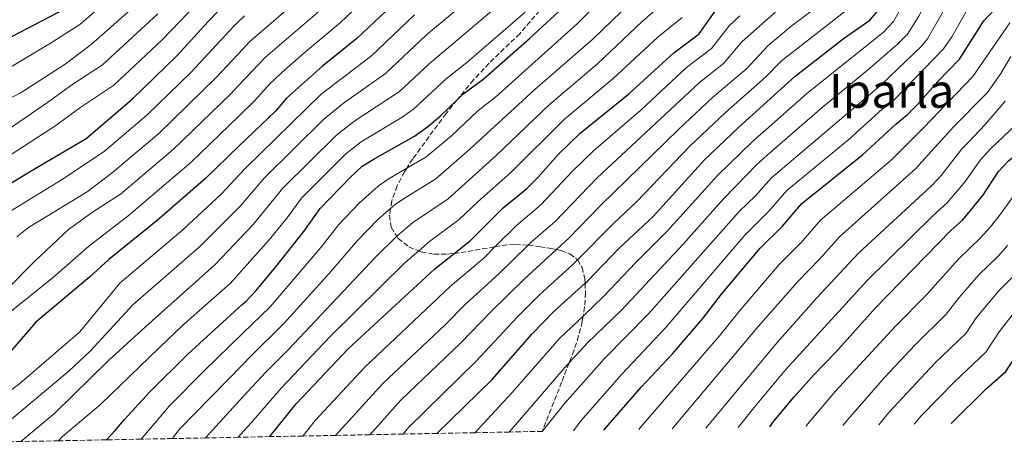
# Model space of a CAD drawing. Units: metres. Extents: x 630222 to 631958, y 4787517 to 4789857.
# Drawn here: x 631229 to 631564, y 4787535 to 4787679 of the extents above; entities that cross this region are included whole.
import ezdxf
from ezdxf.enums import TextEntityAlignment as Align

# ---------------------------------------------------------------- set-up
doc = ezdxf.new("R2010")
doc.units = ezdxf.units.M
doc.header["$MEASUREMENT"] = 0
doc.linetypes.add('DGN Style 3', pattern=[2.435891, 1.739922, -0.695969])
for name, color, linetype, lineweight in [('Curva de nivel directora', 30, 'Continuous', 30), ('Curva de nivel intermedia', 30, 'Continuous', 0), ('Texto de Área (paraje) menor', 7, 'Continuous', 0), ('Zona arbolada', 92, 'DGN Style 3', 0)]:
    doc.layers.add(name, color=color, linetype=linetype, lineweight=lineweight)
doc.styles.add('Style-Arial', font='arial.ttf')

msp = doc.modelspace()

# ---------------------------------------------------------------- linework, layer by layer
at = {"layer": 'Curva de nivel directora', "color": 30, "linetype": 'Continuous', "lineweight": 30, "flags": 128}
for points, elevation in [([(631181.07, 4787649.28), (631242.45, 4787681.12), (631263.77, 4787698.6), (631272.43, 4787706.66), (631276.07, 4787710.52), (631287.86, 4787720.72), (631293.14, 4787724.86), (631300.39, 4787729.7), (631302.18, 4787731.18), (631312.5, 4787739.71), (631345.07, 4787764.52), (631361.31, 4787780.06), (631374.35, 4787789.61), (631390.26, 4787802.37), (631393.77, 4787805.92), (631400.47, 4787814.23), (631406.6, 4787823.37), (631409.06, 4787828.56)], 800), ([(631223.86, 4787621.64), (631232.52, 4787627.02), (631251.77, 4787638.35), (631267.43, 4787651.63), (631282.67, 4787666.43), (631293.19, 4787678.02), (631300.38, 4787685.42), (631302.93, 4787687.59), (631311.8, 4787695.15), (631327.66, 4787710.6), (631347.57, 4787728.61), (631360.55, 4787739.1), (631378.92, 4787751.53), (631387.7, 4787757.88), (631392, 4787761.47), (631398.03, 4787767), (631404.02, 4787772.5), (631415.8, 4787782.3), (631423.32, 4787789.89), (631424.67, 4787791.64), (631429.79, 4787798.25), (631432.71, 4787802.69), (631435.39, 4787808.34)], 825), ([(631459.34, 4787788.64), (631454.27, 4787778.95), (631451.68, 4787774.53), (631446.52, 4787765.72), (631443.29, 4787761.91), (631428.66, 4787746.87), (631416.11, 4787735.89), (631409.25, 4787729.9), (631385.04, 4787707.35), (631380.88, 4787703.99), (631371.71, 4787697.52), (631359.21, 4787686.99), (631343.89, 4787672.35), (631332.07, 4787662.82), (631319.81, 4787652.01), (631316.2, 4787647.7), (631303.82, 4787635.79), (631292.33, 4787624.74), (631275.93, 4787610.49), (631259.5, 4787597.21), (631252.94, 4787591.2), (631234.67, 4787575.93), (631226.22, 4787566.12)], 850), ([(631314.2, 4787537.12), (631323.11, 4787548.21), (631340.82, 4787566.89), (631370.23, 4787594.06), (631376.81, 4787599.31), (631382.31, 4787603.69), (631393.38, 4787614.77), (631401.4, 4787621.32), (631405.13, 4787625.06), (631412.06, 4787632.86), (631419.52, 4787640.08), (631435.92, 4787653.39), (631451.31, 4787667.42), (631459.94, 4787673.83), (631465.59, 4787681.81), (631473.21, 4787689.04), (631477.11, 4787692.43), (631481.4, 4787695), (631485.45, 4787698.08), (631489.28, 4787701.88), (631495.25, 4787710.62), (631508.11, 4787733.27), (631513.96, 4787742.11), (631515.19, 4787744.38)], 900), ([(631370.89, 4787538.22), (631389.63, 4787556.54), (631403.24, 4787572.05), (631410.61, 4787579.6), (631421.23, 4787589.16), (631422.02, 4787589.88), (631432.73, 4787601), (631444.35, 4787611.86), (631461.77, 4787631.11), (631473.37, 4787641.98), (631492.62, 4787659.48), (631509.27, 4787672.44), (631517.97, 4787678.5), (631521.16, 4787682.35), (631526.14, 4787692.19), (631531.94, 4787706.13), (631538.43, 4787720.32), (631540.88, 4787724.81)], 925), ([(631427.6, 4787539.32), (631440.31, 4787553.89), (631450.93, 4787565.28), (631461.18, 4787577.17), (631467.6, 4787585.43), (631480.7, 4787601.13), (631488.32, 4787608.5), (631494.84, 4787616.26), (631515.47, 4787632.72), (631526.72, 4787643.21), (631530.66, 4787646.42), (631534.24, 4787649.91), (631540.96, 4787657.65), (631548.38, 4787665.26), (631556.67, 4787678.19), (631560.29, 4787682.09), (631562.91, 4787686.39), (631566.13, 4787690.49), (631573.13, 4787698.59)], 950), ([(631258.67, 4787536.04), (631261.59, 4787539.13), (631264.79, 4787542.96), (631273.33, 4787552.19), (631286.34, 4787565.17), (631304.75, 4787581.92), (631306.09, 4787583.13), (631309.52, 4787586.77), (631316.24, 4787594.71), (631326.07, 4787607.19), (631331.26, 4787614.58), (631341.43, 4787625.05), (631345.58, 4787628.86), (631349.79, 4787631.56), (631363.35, 4787639.06), (631367.74, 4787642.23), (631372.03, 4787645.85), (631377.78, 4787651.4), (631379.75, 4787653.3), (631386.51, 4787658.35), (631402.4, 4787672.28), (631413.75, 4787682.7)], 875), ([(631483.91, 4787540.41), (631485.37, 4787542.34), (631492.21, 4787550.68), (631498.99, 4787558.25), (631506.29, 4787565.73), (631519.92, 4787580.98), (631545.44, 4787607.1), (631549.52, 4787610.72), (631556.33, 4787619), (631561.57, 4787627.1), (631565.01, 4787630.73), (631569.22, 4787634.13), (631572.91, 4787638), (631582.24, 4787650.72), (631585.53, 4787654.73), (631589.32, 4787658.19), (631593.86, 4787660.29), (631597.69, 4787663.53), (631600.29, 4787668.09), (631605.59, 4787673.32)], 975), ([(631545.56, 4787541.61), (631557.56, 4787553.5), (631564.08, 4787559.25), (631569.72, 4787567.99), (631575.86, 4787576.37), (631594.21, 4787594.89), (631602.01, 4787601.79), (631603.27, 4787602.42), (631606.47, 4787604.06), (631613.28, 4787611.65), (631628.01, 4787626.12), (631636.9, 4787628.91), (631639.92, 4787631.69), (631642.91, 4787636.03), (631645.94, 4787639.26)], 1000)]:
    msp.add_lwpolyline(points, dxfattribs=dict(at, elevation=elevation))
at = {"layer": 'Curva de nivel intermedia', "color": 30, "linetype": 'Continuous', "lineweight": 0, "flags": 128}
for points, elevation in [([(631336.45, 4787537.55), (631352.52, 4787555.11), (631373.57, 4787574.97), (631380.63, 4787582.06), (631392.07, 4787592.46), (631401.93, 4787602.12), (631402.95, 4787603.11), (631411.03, 4787610.18), (631425.36, 4787624.97), (631460.13, 4787657.25), (631468.27, 4787663.78), (631474.62, 4787671.26), (631486.39, 4787681.65), (631494.98, 4787687.83), (631498.76, 4787691.09), (631502.23, 4787695), (631507.26, 4787702.58), (631519.31, 4787726.05), (631524.7, 4787735.15), (631533.25, 4787750.29), (631536.11, 4787756.01), (631543.99, 4787769.52), (631557.7, 4787797.66), (631570.37, 4787820)], 910), ([(631348.11, 4787537.78), (631358.63, 4787549.48), (631378.92, 4787568.83), (631389.35, 4787579.61), (631400.7, 4787590.65), (631411.54, 4787600.64), (631415.76, 4787604.52), (631426.65, 4787615.79), (631452.91, 4787641.37), (631464.55, 4787652.16), (631476.15, 4787662.1), (631483.26, 4787669.79), (631491.15, 4787676.35), (631503.63, 4787685.84), (631508.41, 4787690.16), (631511.21, 4787694.33), (631520.23, 4787713.14), (631527.24, 4787726.86), (631550.07, 4787766.5), (631563.64, 4787794.12)], 915), ([(631359.4, 4787538), (631361.3, 4787540.22), (631384.28, 4787562.69), (631398.2, 4787577.69), (631405.66, 4787585.12), (631417.06, 4787595.49), (631418.62, 4787597.07), (631430.74, 4787609.35), (631438.82, 4787616.94), (631456.79, 4787635.71), (631468.96, 4787647.07), (631482.53, 4787659.11), (631487.94, 4787664.64), (631512.46, 4787683.74), (631514.79, 4787686.25), (631517.45, 4787690.52), (631526.08, 4787709.64), (631532.91, 4787723.74), (631537.84, 4787732.58), (631556.15, 4787763.48), (631564.99, 4787782.02)], 920), ([(631383.74, 4787538.47), (631396.4, 4787552.05), (631412.56, 4787570.46), (631420.56, 4787578.06), (631427.52, 4787584.67), (631438.42, 4787596.24), (631449.15, 4787606.82), (631466.28, 4787625.81), (631477.9, 4787637), (631496.37, 4787653.42), (631522.57, 4787674.33), (631525.99, 4787677.98), (631531.32, 4787687.75), (631544.62, 4787715.11), (631569.33, 4787754.83)], 930), ([(631395.47, 4787538.7), (631415.17, 4787561.47), (631415.79, 4787562.14), (631421.97, 4787568.8), (631433.58, 4787580.04), (631454.57, 4787602.43), (631468.3, 4787617.93), (631479.38, 4787629.27), (631483.08, 4787632.63), (631501.76, 4787648.78), (631517.83, 4787662.03), (631527.17, 4787670.16), (631530.72, 4787673.69), (631534.58, 4787679.83), (631546.66, 4787702.66), (631550.65, 4787709.64), (631555.12, 4787715.85), (631560.45, 4787724.8), (631575.95, 4787748.41)], 935), ([(631406.67, 4787538.91), (631414.39, 4787548.46), (631427.85, 4787563.59), (631442.73, 4787578.81), (631473.6, 4787613.51), (631479.16, 4787618.91), (631484.53, 4787624.93), (631521.74, 4787656.5), (631535.37, 4787669.47), (631537.49, 4787672.09), (631545.23, 4787685.64), (631548.16, 4787689.82), (631554.12, 4787700.38), (631557.01, 4787704.69), (631562.27, 4787711.43), (631567.76, 4787720.48)], 940), ([(631417.24, 4787539.12), (631419.8, 4787542.5), (631433.74, 4787558.37), (631448.47, 4787573.93), (631475.44, 4787605.5), (631483.74, 4787613.71), (631489.69, 4787620.6), (631510.9, 4787638.07), (631522.27, 4787648.31), (631526.18, 4787651.43), (631542.94, 4787668.68), (631545.74, 4787672.8), (631550.95, 4787681.91), (631554.11, 4787685.79), (631559.47, 4787694.52), (631569.42, 4787707)], 945), ([(631215.87, 4787656.41), (631240.26, 4787671.02), (631249.64, 4787677), (631268.22, 4787692.9)], 805), ([(631222.09, 4787630.12), (631241.2, 4787642.43), (631249.62, 4787648.67), (631261.16, 4787656.42), (631277.61, 4787671.82), (631295.28, 4787690.23)], 820), ([(631225.26, 4787578.82), (631240.76, 4787591.25), (631252.74, 4787601.77), (631266.13, 4787612.08), (631287.35, 4787630.11), (631303.65, 4787645.91), (631309.07, 4787651.17), (631314.04, 4787656.77), (631318.15, 4787660.62), (631325.67, 4787667.29), (631338.19, 4787677.61), (631352.94, 4787691.74)], 845), ([(631229.67, 4787535.48), (631241.17, 4787545.13), (631259.4, 4787562.95), (631272.13, 4787574.55), (631295.53, 4787595.39), (631304.35, 4787604.68), (631308.53, 4787609.08), (631318.57, 4787621.42), (631336.77, 4787639.44), (631342.7, 4787644.06), (631358.2, 4787654.28), (631368.3, 4787663.68), (631399.77, 4787690.28)], 865), ([(631433.66, 4787692.33), (631418.69, 4787677.29), (631390.9, 4787652.44), (631384.82, 4787647.65), (631375.87, 4787639.19), (631367.14, 4787631.99), (631360.65, 4787628.19), (631354.66, 4787624.69), (631351, 4787622.12), (631344.46, 4787616.36), (631337.58, 4787609.12), (631331.51, 4787601.31), (631314.32, 4787581.21), (631304.91, 4787572.1), (631291.73, 4787559.33), (631280.01, 4787547.49), (631271.75, 4787537.74), (631270.45, 4787536.27)], 880), ([(631442.87, 4787690.49), (631423.92, 4787672.16), (631404.11, 4787654.89), (631382.12, 4787634.68), (631370.57, 4787624.63), (631359.53, 4787617.81), (631356.79, 4787615.88), (631355.21, 4787614.51), (631350.9, 4787610.78), (631343.9, 4787603.65), (631334.19, 4787592.37), (631319.1, 4787575.68), (631307.71, 4787564.44), (631305.09, 4787561.76), (631283.65, 4787539.76), (631281.06, 4787536.48)], 885), ([(631224.87, 4787651.41), (631229.35, 4787653.64), (631244.63, 4787663.53), (631253.48, 4787670.14), (631272.67, 4787687.21)], 810), ([(631228.31, 4787604.92), (631232.18, 4787608.09), (631252.15, 4787620.24), (631260.72, 4787626.71), (631276.5, 4787640.03), (631295.82, 4787658.84), (631303.29, 4787666.84), (631307.34, 4787671.18), (631325.27, 4787686.72)], 835), ([(631381.51, 4787685.3), (631367.43, 4787673.51), (631353.43, 4787660.3), (631339.16, 4787650.31), (631332.37, 4787644.73), (631312.23, 4787624.83), (631304.17, 4787615.5), (631303.13, 4787614.3), (631290.25, 4787601.51), (631267.67, 4787581.87), (631253.28, 4787566.26), (631246, 4787559.41), (631226.42, 4787543.06)], 860), ([(631292.29, 4787536.69), (631305.28, 4787550.82), (631312.84, 4787559.03), (631320.43, 4787566.53), (631350.22, 4787598.18), (631357.25, 4787605.12), (631357.33, 4787605.2), (631362.58, 4787609.63), (631374.72, 4787617.84), (631391.09, 4787632.52), (631409.15, 4787649.87), (631425.46, 4787663.65), (631440.74, 4787678.09), (631448.27, 4787684.67)], 890), ([(631211, 4787541.63), (631229.25, 4787555.16), (631249.68, 4787572.67), (631263.21, 4787589.19), (631284.73, 4787607.41), (631297.73, 4787619.52), (631303.98, 4787626.22), (631305.88, 4787628.25), (631331.66, 4787653.39), (631348.66, 4787666.33), (631363.32, 4787680.25)], 855), ([(631332.49, 4787682.86), (631312.74, 4787665.9), (631303.47, 4787656.18), (631300.67, 4787653.25), (631281.36, 4787634.54), (631263.43, 4787619.39), (631253.93, 4787613.31), (631245.87, 4787607.39), (631234.52, 4787596.83), (631224.57, 4787586.76)], 840), ([(631225.3, 4787641.38), (631238.7, 4787650.46), (631246.97, 4787656.47), (631257.32, 4787663.28), (631276.2, 4787680.62)], 815), ([(631400.87, 4787681.17), (631381.05, 4787664.07), (631374.02, 4787658.49), (631362.97, 4787648.26), (631359.06, 4787645.55), (631345.19, 4787637.14), (631339.97, 4787633.06), (631324.91, 4787618), (631320.04, 4787611.39), (631313.93, 4787603.86), (631304.55, 4787593.42), (631300.81, 4787589.26), (631284.66, 4787574.95), (631276.6, 4787567.23), (631256.66, 4787548.01), (631243.79, 4787537.12), (631242.46, 4787535.73)], 870), ([(631221.34, 4787610.76), (631243.7, 4787624.41), (631258.02, 4787634.03), (631272.41, 4787646.25), (631287.48, 4787660.86), (631301.95, 4787676.45), (631303.1, 4787677.54), (631305.58, 4787679.89)], 830), ([(631303.42, 4787536.91), (631305.48, 4787539.17), (631307.89, 4787541.81), (631317.98, 4787553.62), (631334.79, 4787571.21), (631360.11, 4787596.21), (631364.72, 4787600.21), (631368.37, 4787603.39), (631378.51, 4787610.76), (631385.05, 4787617.06), (631396.04, 4787626.72), (631414.19, 4787644.85), (631430.69, 4787658.52), (631446.02, 4787672.76), (631454.25, 4787679.38)], 895), ([(631325.36, 4787537.34), (631329.53, 4787542.6), (631346.4, 4787560.74), (631375.42, 4787588.04), (631386.93, 4787597.84), (631390.74, 4787601.61), (631397.92, 4787608.72), (631406.21, 4787615.75), (631416.92, 4787627.17), (631424.12, 4787634.12), (631440.29, 4787648.05), (631455.72, 4787662.34), (631464.11, 4787668.8), (631470.1, 4787676.53), (631473.74, 4787679.96)], 905), ([(631439.45, 4787539.55), (631440.4, 4787540.72), (631466.92, 4787571.32), (631473.87, 4787580), (631487.15, 4787595.54), (631494.64, 4787603), (631501.18, 4787610.57), (631525.19, 4787630.92), (631536.19, 4787641.88), (631552.92, 4787659.36), (631565.44, 4787677.5)], 955), ([(631450.81, 4787539.77), (631480.15, 4787574.56), (631493.42, 4787589.75), (631500.96, 4787597.49), (631507.61, 4787604.96), (631533.48, 4787628.01), (631546.43, 4787642.35), (631557.86, 4787653.95), (631562.36, 4787660.4), (631565.83, 4787666.16)], 960), ([(631462.21, 4787539.99), (631486.43, 4787569.13), (631499.93, 4787584.23), (631514.05, 4787599.35), (631538.83, 4787622.24), (631542.22, 4787625.91), (631549.21, 4787634.83), (631551.45, 4787637.09), (631557.12, 4787643.04), (631563.93, 4787650.99)], 965), ([(631473.18, 4787540.2), (631478.48, 4787546.92), (631489.23, 4787559.79), (631516.99, 4787590.16), (631539.45, 4787612.22), (631544.17, 4787616.48), (631550.4, 4787623.84), (631555.39, 4787630.96), (631558.79, 4787634.63), (631567.76, 4787643.13)], 970), ([(631496.25, 4787540.65), (631496.81, 4787541.41), (631506.3, 4787552.54), (631526.61, 4787574.66), (631537.14, 4787585.22), (631547.88, 4787597.22), (631555.49, 4787604.56), (631558.84, 4787608.27), (631562.34, 4787612.6), (631568.1, 4787620.66)], 980), ([(631508.73, 4787540.89), (631510.52, 4787543.11), (631522.86, 4787557.2), (631533.3, 4787568.33), (631543.87, 4787578.73), (631548.23, 4787584.37), (631554.78, 4787591.92), (631561.46, 4787598.4), (631564.82, 4787602.1)], 985), ([(631521.03, 4787541.13), (631524.32, 4787545.28), (631539.99, 4787562.01), (631550.61, 4787572.23), (631553.99, 4787577.48), (631561.72, 4787586.63), (631570.84, 4787595.9)], 990), ([(631532.96, 4787541.36), (631535.35, 4787544.15), (631546.69, 4787555.68), (631557.35, 4787565.74), (631561.86, 4787572.73), (631568.67, 4787581.35)], 995)]:
    msp.add_lwpolyline(points, dxfattribs=dict(at, elevation=elevation))
at = {"layer": 'Zona arbolada', "color": 92, "linetype": 'DGN Style 3', "lineweight": 0}
for points in [[(631405.81, 4787681.69, 871.57), (631399.03, 4787673.87, 873.24), (631388.65, 4787663.81, 875.8), (631383.29, 4787658.17, 877.24), (631377.78, 4787651.4, 879.02), (631374.02, 4787646.78, 880.24), (631362.7, 4787631.36, 884.32), (631360.65, 4787628.19, 884.8), (631359.88, 4787627.01, 884.98), (631357.4, 4787622.19, 885.22), (631355.61, 4787617.17, 885.43), (631355.21, 4787614.51, 885.74), (631354.87, 4787612.25, 886.01), (631355.4, 4787608.17, 887.16), (631357.25, 4787605.12, 888.85), (631357.71, 4787604.36, 889.27), (631361.41, 4787601.58, 891.81), (631364.72, 4787600.21, 893.72), (631365.61, 4787599.84, 894.24), (631369.95, 4787599.06, 896.43), (631374.48, 4787599.05, 898.56), (631376.81, 4787599.31, 899.6), (631379.13, 4787599.56, 900.63), (631390.74, 4787601.61, 905.76), (631393.11, 4787602.03, 906.81), (631397.56, 4787602.39, 908.94), (631401.93, 4787602.12, 911.22), (631401.96, 4787602.12, 911.24), (631405.97, 4787601.55, 914.13), (631409.74, 4787601.02, 918.02), (631411.54, 4787600.64, 920.39), (631413.15, 4787600.29, 922.49), (631416.1, 4787599.13, 927.15), (631418.49, 4787597.29, 931.58), (631418.62, 4787597.07, 931.88), (631420.21, 4787594.53, 935.39), (631421.16, 4787590.65, 938.16), (631421.23, 4787589.16, 938.76), (631421.38, 4787585.98, 940.05), (631421.06, 4787581.14, 941.51), (631420.56, 4787578.06, 942.18), (631420.26, 4787576.21, 942.59), (631419.05, 4787571.3, 943.32), (631417.48, 4787566.5, 943.74), (631415.79, 4787562.14, 943.81), (631413.27, 4787555.61, 943.91), (631406.69, 4787538.91, 943.43), (631395.47, 4787538.7, 935), (631383.74, 4787538.47, 930), (631370.89, 4787538.22, 925), (631359.4, 4787538, 920), (631348.11, 4787537.78, 915), (631336.45, 4787537.55, 910), (631325.36, 4787537.34, 905), (631314.2, 4787537.12, 900), (631303.42, 4787536.91, 895), (631292.29, 4787536.69, 890), (631281.06, 4787536.48, 885), (631270.45, 4787536.27, 880), (631258.67, 4787536.04, 875), (631242.46, 4787535.73, 870), (631229.67, 4787535.48, 865), (631216.02, 4787535.21, 860)], [(631405.81, 4787681.69, 871.57), (631399.03, 4787673.87, 873.24), (631388.65, 4787663.81, 875.8), (631383.29, 4787658.17, 877.24), (631377.78, 4787651.4, 879.02), (631374.02, 4787646.78, 880.24), (631362.7, 4787631.36, 884.32), (631360.65, 4787628.19, 884.8), (631359.88, 4787627.01, 884.98), (631357.4, 4787622.19, 885.22), (631355.61, 4787617.17, 885.43), (631355.21, 4787614.51, 885.74), (631354.87, 4787612.25, 886.01), (631355.4, 4787608.17, 887.16), (631357.25, 4787605.12, 888.85), (631357.71, 4787604.36, 889.27), (631361.41, 4787601.58, 891.81), (631364.72, 4787600.21, 893.72), (631365.61, 4787599.84, 894.24), (631369.95, 4787599.06, 896.43), (631374.48, 4787599.05, 898.56), (631376.81, 4787599.31, 899.6), (631379.13, 4787599.56, 900.63), (631390.74, 4787601.61, 905.76), (631393.11, 4787602.03, 906.81), (631397.56, 4787602.39, 908.94), (631401.93, 4787602.12, 911.22), (631401.96, 4787602.12, 911.24), (631405.97, 4787601.55, 914.13), (631409.74, 4787601.02, 918.02), (631411.54, 4787600.64, 920.39), (631413.15, 4787600.29, 922.49), (631416.1, 4787599.13, 927.15), (631418.49, 4787597.29, 931.58), (631418.62, 4787597.07, 931.88), (631420.21, 4787594.53, 935.39), (631421.16, 4787590.65, 938.16), (631421.23, 4787589.16, 938.76), (631421.38, 4787585.98, 940.05), (631421.06, 4787581.14, 941.51), (631420.56, 4787578.06, 942.18), (631420.26, 4787576.21, 942.59), (631419.05, 4787571.3, 943.32), (631417.48, 4787566.5, 943.74), (631415.79, 4787562.14, 943.81), (631413.27, 4787555.61, 943.91), (631406.69, 4787538.91, 943.43)]]:
    msp.add_polyline3d(points, dxfattribs=at)

# ---------------------------------------------------------------- texts
at = {"layer": 'Texto de Área (paraje) menor', "color": 7, "linetype": 'Continuous', "lineweight": 0, "style": 'Style-Arial'}
msp.add_text('Iparla', height=11.5, dxfattribs=at).set_placement((631525.36, 4787654.47, 936.23), align=Align.MIDDLE_CENTER)

doc.saveas('drawing.dxf')
